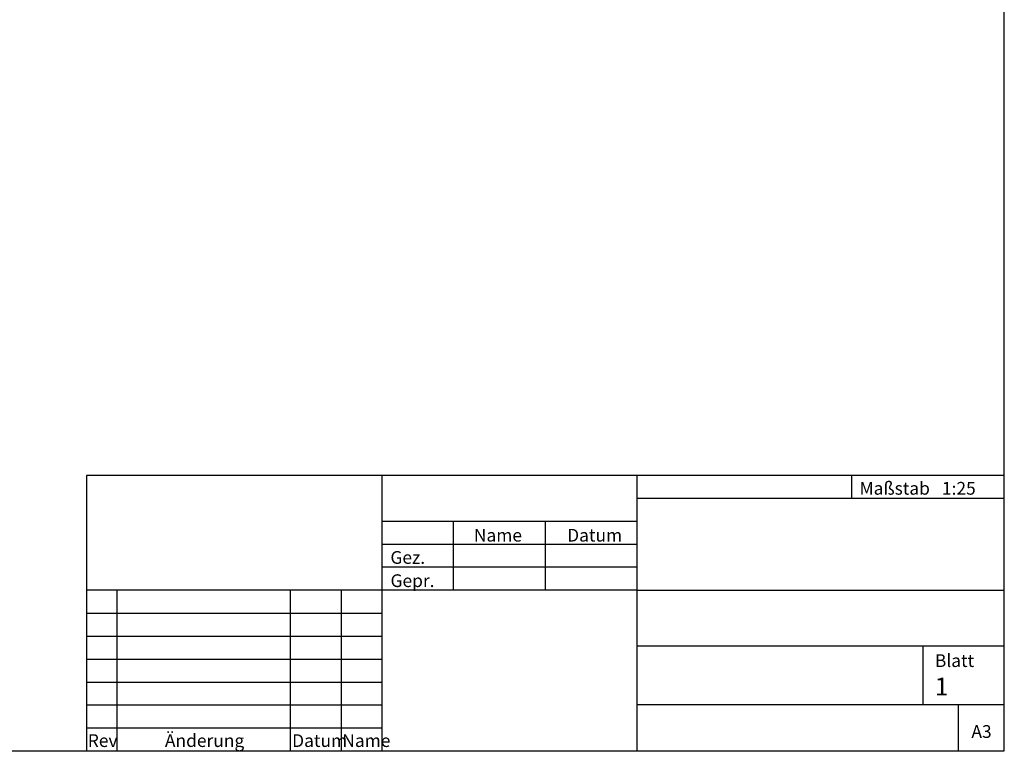
# Model space of a CAD drawing. Units: millimetres. Extents: x 5 to 415, y 5 to 292.
# Drawn here: x 222 to 415, y 5 to 148 of the extents above; entities that cross this region are included whole.
import ezdxf

# ---------------------------------------------------------------- set-up
doc = ezdxf.new("R2010")
doc.units = ezdxf.units.MM
doc.layers.add('1', color=7, linetype='Continuous', lineweight=25)
doc.styles.add('SLDTEXTSTYLE0', font='ISOCP', dxfattribs={"width": 0.96})

msp = doc.modelspace()

# ---------------------------------------------------------------- linework, layer by layer
at = {"layer": '1'}
for p, q in [((415, 5), (415, 292)), ((415, 59), (235, 59)), ((235, 59), (235, 5)), ((293, 5), (293, 59)), ((343, 5), (343, 59)), ((385, 59), (385, 54.5)), ((415, 54.5), (343, 54.5)), ((343, 50), (293, 50)), ((307, 36.5), (307, 50)), ((325, 36.5), (325, 50)), ((343, 45.5), (293, 45.5)), ((343, 41), (293, 41)), ((293, 36.5), (235, 36.5)), ((241, 5), (241, 36.5)), ((275, 5), (275, 36.5)), ((285, 5), (285, 36.5)), ((343, 36.5), (293, 36.5)), ((343, 36.5), (415, 36.5)), ((235, 32), (293, 32)), ((235, 27.5), (293, 27.5)), ((415, 25.5), (343, 25.5)), ((399, 25.5), (399, 14)), ((235, 23), (293, 23)), ((235, 18.5), (293, 18.5)), ((235, 14), (293, 14)), ((415, 14), (343, 14)), ((406, 5), (406, 14)), ((235, 9.5), (293, 9.5)), ((5, 5), (415, 5))]:
    msp.add_line(p, q, dxfattribs=at)

# ---------------------------------------------------------------- texts
at = {"color": 7, "linetype": 'Continuous', "lineweight": 0, "attachment_point": 1, "style": 'SLDTEXTSTYLE0'}
for s, insert, char_height in [('1:25', (402.76789, 57.75156), 2.5), ('Name', (310.97503, 48.54829), 2.5), ('1', (401.38321, 19.37057), 3.5)]:
    msp.add_mtext(s, dxfattribs=dict(at, insert=insert, char_height=char_height))
at = {"layer": '1', "char_height": 2.5, "attachment_point": 1, "style": 'SLDTEXTSTYLE0'}
for s, insert in [('Maßstab', (386.60944, 57.75156)), ('Datum', (329.2659, 48.54829)), ('Gez.', (294.60604, 44.1847)), ('Gepr.', (294.62543, 39.63106)), ('Blatt', (401.38321, 23.94544)), ('A3', (408.54715, 10.03083)), ('Rev', (235.25521, 8.25239)), ('Änderung', (250.38474, 8.25239)), ('Datum', (275.33326, 8.25239)), ('Name', (285.17146, 8.25239))]:
    msp.add_mtext(s, dxfattribs=dict(at, insert=insert))

doc.saveas('drawing.dxf')
